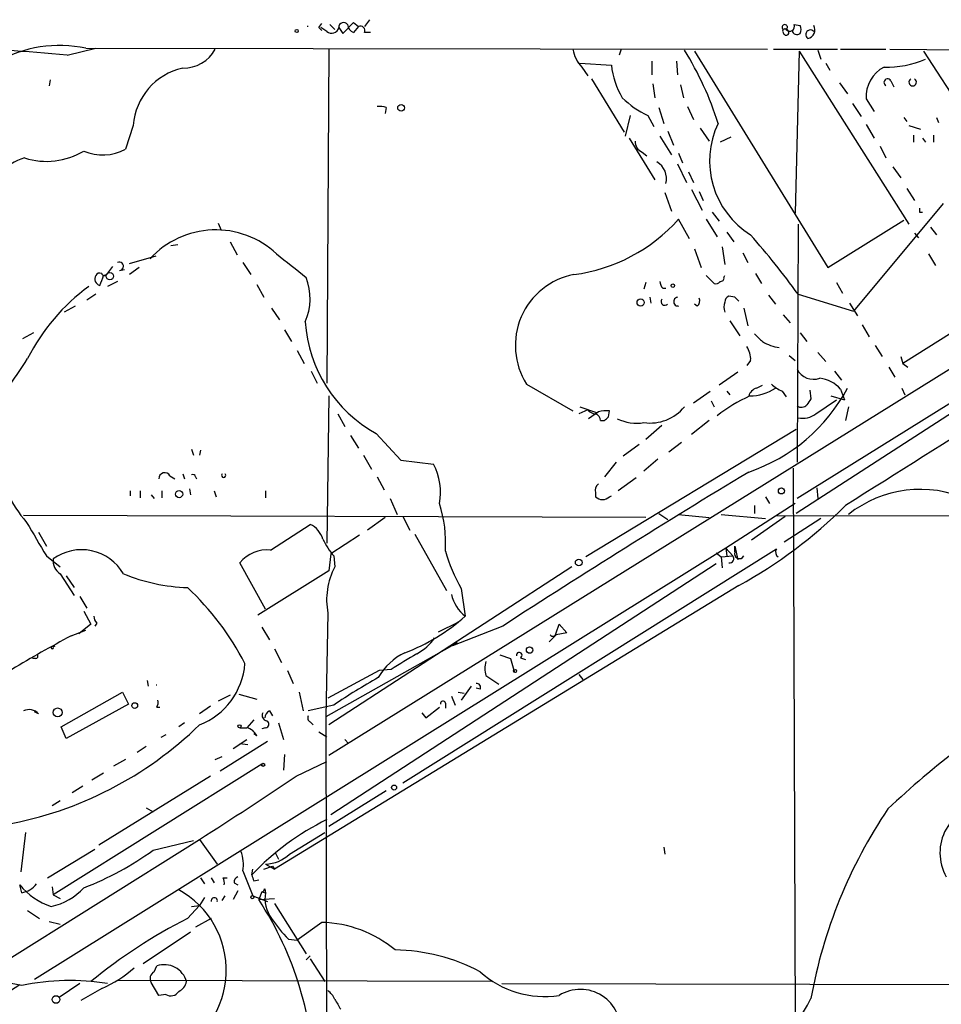
# Model space of a CAD drawing. Extents: x -24699 to 24365, y -119179 to 25643.
# Drawn here: x 219 to 298, y 25534 to 25618 of the extents above; entities that cross this region are included whole.
import ezdxf

# ---------------------------------------------------------------- set-up
doc = ezdxf.new("R2010")
doc.units = 0
doc.header["$MEASUREMENT"] = 0
doc.layers.add('MAIN', color=5, linetype='CONTINUOUS')

msp = doc.modelspace()

# ---------------------------------------------------------------- linework, layer by layer
at = {"layer": 'MAIN'}
for p, q in [((244.602, 25617.4947), (244.856, 25617.8333)), ((245.5333, 25617.7487), (245.9567, 25617.3253)), ((246.634, 25616.9867), (247.5653, 25617.918)), ((247.5653, 25617.918), (247.9887, 25617.5793)), ((248.92, 25618.172), (248.4967, 25617.5793)), ((285.3267, 25617.7487), (285.8347, 25617.664)), ((244.602, 25617.4947), (244.856, 25617.2407)), ((245.2793, 25617.156), (244.7713, 25617.4947)), ((246.2953, 25617.4947), (246.634, 25616.9867)), ((247.9887, 25617.5793), (247.5653, 25617.0713)), ((249.0047, 25617.0713), (248.4967, 25617.0713)), ((223.012, 25615.124), (225.4673, 25615.7167)), ((224.6207, 25615.7167), (283.0407, 25615.632)), ((245.4487, 25615.632), (245.2793, 25587.0147)), ((270.51, 25615.632), (270.3407, 25615.124)), ((276.7753, 25615.4627), (288.2053, 25596.9207)), ((283.5487, 25615.632), (289.052, 25615.632)), ((285.75, 25615.4627), (285.4113, 25601.5773)), ((285.75, 25615.4627), (295.148, 25600.646)), ((287.3587, 25615.5473), (287.6127, 25614.7853)), ((289.306, 25615.632), (293.2007, 25615.632)), ((293.5393, 25615.632), (336.55, 25615.378)), ((296.418, 25615.4627), (302.3447, 25606.3187)), ((266.954, 25614.4467), (269.6633, 25614.2773)), ((273.1347, 25614.616), (273.1347, 25613.4307)), ((275.2513, 25614.616), (275.336, 25613.4307)), ((288.036, 25614.4467), (288.3747, 25613.854)), ((267.1233, 25614.108), (267.6313, 25613.346)), ((221.5727, 25613.0073), (221.488, 25612.4993)), ((267.97, 25613.092), (270.764, 25608.52)), ((273.2193, 25612.6687), (273.3887, 25611.4833)), ((275.59, 25612.584), (275.844, 25611.4833)), ((289.2213, 25612.7533), (289.8987, 25611.822)), ((293.624, 25612.9227), (293.878, 25612.4147)), ((290.322, 25610.9753), (291.084, 25609.8747)), ((291.5073, 25611.3987), (292.1847, 25610.298)), ((250.3593, 25610.6367), (250.2747, 25610.1287)), ((273.7273, 25610.6367), (274.1507, 25609.282)), ((276.1827, 25610.7213), (276.6907, 25609.6207)), ((271.272, 25609.9593), (270.8487, 25608.1813)), ((272.796, 25609.9593), (273.304, 25609.028)), ((291.5073, 25609.1973), (292.1847, 25608.012)), ((294.7247, 25609.79), (294.9787, 25609.4513)), ((297.5187, 25609.79), (297.688, 25609.3667)), ((228.6847, 25609.1127), (228.0073, 25607.0807)), ((274.4893, 25608.6047), (274.9973, 25607.4193)), ((277.2833, 25608.8587), (278.0453, 25607.758)), ((295.148, 25609.1127), (296.164, 25608.774)), ((271.1873, 25608.012), (273.3887, 25604.456)), ((273.812, 25608.1813), (274.828, 25606.5727)), ((279.908, 25608.0967), (278.9767, 25607.6733)), ((295.5713, 25608.266), (295.5713, 25607.6733)), ((296.3333, 25608.012), (296.5873, 25607.6733)), ((297.2647, 25608.266), (297.2647, 25607.6733)), ((272.288, 25606.8267), (272.7113, 25606.488)), ((275.4207, 25606.742), (275.7593, 25605.8953)), ((292.6927, 25607.3347), (293.2007, 25606.3187)), ((275.336, 25605.8107), (276.098, 25604.202)), ((276.2673, 25605.1333), (276.6907, 25604.202)), ((293.7933, 25605.5567), (294.4707, 25604.6253)), ((274.2353, 25603.3553), (274.828, 25601.7467)), ((276.5213, 25603.6093), (277.4527, 25601.8313)), ((277.1987, 25603.44), (277.5373, 25602.678)), ((294.9787, 25603.694), (295.656, 25602.678)), ((298.1113, 25602.424), (290.4067, 25593.1953)), ((278.2993, 25601.662), (278.892, 25600.9)), ((296.0793, 25601.662), (296.3333, 25601.662)), ((235.966, 25600.7307), (236.22, 25600.138)), ((276.352, 25599.376), (275.4207, 25601.0693)), ((277.7913, 25601.0693), (278.7227, 25599.5453)), ((324.2733, 25601.2387), (285.5807, 25577.1087)), ((288.2053, 25596.9207), (294.7247, 25600.9847)), ((279.5693, 25599.9687), (280.162, 25599.122)), ((285.6653, 25600.646), (285.5807, 25580.2413)), ((297.0107, 25600.392), (297.5187, 25599.7147)), ((236.982, 25599.122), (237.5747, 25598.0213)), ((322.58, 25599.7993), (285.496, 25575.8387)), ((295.656, 25599.884), (295.9947, 25599.4607)), ((232.4947, 25598.868), (231.902, 25598.7833)), ((276.7753, 25598.5293), (277.368, 25596.9207)), ((279.146, 25598.6987), (279.4, 25597.1747)), ((228.346, 25597.2593), (230.632, 25597.9367)), ((280.924, 25598.1907), (281.3473, 25597.344)), ((296.8413, 25598.106), (297.434, 25597.09)), ((226.9067, 25597.0053), (226.3987, 25596.328)), ((227.4993, 25596.6667), (227.9227, 25596.7513)), ((229.1927, 25596.9207), (228.346, 25596.328)), ((238.0827, 25597.344), (238.76, 25596.328)), ((226.1447, 25596.2433), (226.3987, 25596.328)), ((227.33, 25595.7353), (226.4833, 25595.312)), ((277.7913, 25596.2433), (278.4687, 25595.566)), ((279.3153, 25596.074), (279.4, 25596.2433)), ((282.0247, 25596.4127), (282.5327, 25595.566)), ((239.268, 25595.4813), (239.8607, 25594.3807)), ((272.6267, 25595.6507), (272.4573, 25595.058)), ((274.066, 25595.1427), (274.32, 25595.1427)), ((288.9673, 25595.6507), (289.4753, 25594.7193)), ((225.4673, 25594.6347), (224.7053, 25594.1267)), ((272.9653, 25594.3807), (273.05, 25593.8727)), ((280.2467, 25594.3807), (279.7387, 25594.4653)), ((283.1253, 25594.55), (283.718, 25593.788)), ((285.6653, 25594.6347), (290.4067, 25593.1953)), ((223.6893, 25593.6187), (222.758, 25593.1107)), ((240.538, 25593.4493), (241.2153, 25592.4333)), ((277.0293, 25593.6187), (276.7753, 25593.788)), ((281.0087, 25593.4493), (281.3473, 25591.9253)), ((290.068, 25593.8727), (290.7453, 25592.772)), ((306.1547, 25592.8567), (245.4487, 25555.0953)), ((279.8233, 25592.3487), (280.67, 25591.0787)), ((284.3953, 25592.8567), (284.988, 25592.1793)), ((241.6387, 25591.5867), (242.2313, 25590.5707)), ((291.1687, 25592.01), (291.7613, 25590.994)), ((300.0587, 25592.0947), (294.64, 25588.708)), ((220.1333, 25591.3327), (219.202, 25590.8247)), ((285.8347, 25591.3327), (286.4273, 25590.5707)), ((242.7393, 25589.8087), (243.332, 25588.708)), ((292.2693, 25590.232), (292.862, 25589.3007)), ((281.6013, 25588.962), (281.2627, 25588.5387)), ((284.9033, 25589.3853), (285.4113, 25588.962)), ((287.3587, 25589.6393), (288.036, 25588.8773)), ((294.4707, 25589.3007), (294.64, 25588.708)), ((293.4547, 25588.3693), (293.9627, 25587.5227)), ((294.64, 25588.708), (295.0633, 25588.3693)), ((243.9247, 25588.0307), (244.4327, 25587.0147)), ((280.5007, 25587.946), (278.892, 25586.8453)), ((288.798, 25588.0307), (289.3907, 25587.2687)), ((262.382, 25586.93), (266.3613, 25584.644)), ((282.1093, 25586.5913), (282.6173, 25586.8453)), ((286.6813, 25586.422), (286.766, 25585.66)), ((289.306, 25586.5067), (289.6447, 25585.5753)), ((294.5553, 25586.5913), (294.8093, 25585.9987)), ((245.4487, 25585.914), (245.2793, 25573.2987)), ((276.6907, 25585.3213), (278.13, 25586.3373)), ((279.5693, 25586.3373), (279.8233, 25585.9987)), ((284.3107, 25586.3373), (284.6493, 25585.8293)), ((287.1893, 25584.39), (288.9673, 25585.5753)), ((288.4593, 25585.914), (289.6447, 25585.5753)), ((267.6313, 25584.7287), (266.8693, 25584.39)), ((266.954, 25584.9827), (268.478, 25584.4747)), ((278.2147, 25585.4907), (278.4687, 25584.9827)), ((289.9833, 25584.9827), (289.7293, 25583.7973)), ((246.2107, 25584.39), (246.8033, 25583.2893)), ((268.5627, 25584.5593), (267.716, 25583.9667)), ((269.4093, 25584.136), (269.494, 25584.644)), ((285.496, 25583.0353), (267.462, 25572.1133)), ((268.732, 25583.7973), (269.0707, 25583.7973)), ((273.9813, 25583.374), (272.6267, 25582.1887)), ((278.0453, 25583.7973), (276.5213, 25582.612)), ((247.3113, 25582.5273), (247.9887, 25581.4267)), ((249.5127, 25582.6967), (251.6293, 25580.4107)), ((233.68, 25581.342), (233.8493, 25580.834)), ((272.034, 25581.7653), (270.6793, 25580.7493)), ((275.6747, 25581.9347), (274.574, 25581.088)), ((234.442, 25581.2573), (234.3573, 25580.834)), ((248.412, 25580.834), (249.0893, 25579.6487)), ((273.6427, 25580.4953), (272.4573, 25579.4793)), ((251.6293, 25580.4107), (254.4233, 25580.072)), ((270.0867, 25580.2413), (269.0707, 25578.9713)), ((285.242, 25579.7333), (285.4113, 25532.2353)), ((231.8173, 25579.056), (232.2407, 25578.802)), ((232.918, 25579.2253), (233.0873, 25578.802)), ((234.0187, 25578.9713), (234.1033, 25578.802)), ((249.5973, 25578.9713), (250.19, 25577.8707)), ((271.78, 25578.8867), (270.256, 25577.786)), ((233.5107, 25577.9553), (233.5953, 25577.4473)), ((287.274, 25578.04), (287.3587, 25577.1087)), ((228.4307, 25577.786), (228.4307, 25577.3627)), ((229.2773, 25577.786), (229.2773, 25577.1933)), ((230.2087, 25577.4473), (230.4627, 25577.1087)), ((231.14, 25577.786), (231.14, 25577.1933)), ((235.6273, 25577.786), (235.7967, 25577.278)), ((240.03, 25577.786), (240.03, 25577.1933)), ((250.698, 25577.1087), (251.2907, 25575.754)), ((268.3087, 25577.6167), (268.3087, 25577.278)), ((269.494, 25577.278), (269.6633, 25577.3627)), ((282.8713, 25577.278), (283.21, 25576.6853)), ((285.4113, 25576.6853), (279.4847, 25572.8753)), ((281.94, 25576.516), (281.94, 25575.8387)), ((272.6267, 25575.5), (219.2867, 25575.6693)), ((250.2747, 25575.5), (248.7507, 25574.3993)), ((251.7987, 25575.5847), (252.3913, 25574.3993)), ((273.7273, 25575.8387), (274.4893, 25575.3307)), ((275.4207, 25575.754), (278.0453, 25575.5)), ((279.0613, 25575.754), (282.8713, 25575.4153)), ((284.5647, 25575.5847), (281.686, 25573.5527)), ((283.8027, 25575.6693), (331.724, 25575.5847)), ((287.6127, 25575.4153), (284.48, 25573.3833)), ((240.4533, 25572.706), (243.84, 25574.9073)), ((220.5567, 25574.23), (221.234, 25573.0447)), ((248.0733, 25573.976), (245.618, 25572.3673)), ((252.8147, 25574.0607), (255.524, 25569.2347)), ((279.4847, 25572.8753), (220.218, 25535.876)), ((279.4847, 25572.8753), (279.5693, 25572.198)), ((279.4847, 25572.8753), (280.0773, 25572.198)), ((280.2467, 25572.5367), (280.2467, 25573.0447)), ((280.2467, 25573.0447), (280.5007, 25571.8593)), ((221.234, 25572.198), (222.4193, 25571.2667)), ((245.618, 25572.3673), (245.4487, 25570.928)), ((245.872, 25572.198), (245.9567, 25571.2667)), ((283.8027, 25572.7907), (251.7987, 25552.7247)), ((278.638, 25572.452), (279.0613, 25572.1133)), ((279.0613, 25572.1133), (280.0773, 25572.198)), ((279.0613, 25572.1133), (279.146, 25571.182)), ((240.03, 25567.626), (237.8287, 25571.6053)), ((266.2767, 25571.2667), (245.4487, 25557.72)), ((278.638, 25571.5207), (245.618, 25550.0153)), ((222.4193, 25570.674), (223.6047, 25568.8113)), ((222.9273, 25570.5047), (223.6047, 25569.4887)), ((245.4487, 25570.928), (239.3527, 25567.118)), ((280.5853, 25569.658), (240.792, 25545.3587)), ((224.1127, 25568.7267), (224.7053, 25567.7107)), ((256.794, 25569.404), (257.1327, 25567.0333)), ((224.4513, 25567.4567), (225.044, 25566.356)), ((245.364, 25567.2873), (245.1947, 25558.3973)), ((225.044, 25566.356), (224.028, 25565.5093)), ((225.552, 25566.4407), (225.3827, 25566.1867)), ((254.8467, 25565.6787), (256.54, 25566.5253)), ((260.35, 25566.1867), (256.032, 25564.4933)), ((256.54, 25566.5253), (256.2013, 25566.2713)), ((264.922, 25565.594), (265.176, 25566.356)), ((265.176, 25566.356), (265.8533, 25565.594)), ((223.3507, 25565.34), (224.6207, 25565.848)), ((239.6913, 25566.102), (240.3687, 25565.0013)), ((264.922, 25565.4247), (264.3293, 25564.832)), ((265.8533, 25565.594), (264.922, 25565.4247)), ((221.8267, 25564.4087), (221.996, 25564.4933)), ((256.4553, 25564.7473), (245.1947, 25558.3973)), ((240.792, 25564.2393), (241.3847, 25563.054)), ((260.096, 25563.7313), (261.0273, 25563.3927)), ((220.3027, 25563.3927), (220.0487, 25563.3927)), ((261.0273, 25563.3927), (261.366, 25562.2073)), ((261.874, 25563.4773), (262.2973, 25563.308)), ((241.8927, 25562.3767), (242.4007, 25561.276)), ((249.7667, 25562.3767), (245.364, 25560.006)), ((250.7827, 25562.4613), (249.7667, 25562.3767)), ((258.9107, 25561.9533), (260.0113, 25561.1913)), ((266.8693, 25562.038), (267.208, 25561.6147)), ((229.87, 25561.53), (229.9547, 25561.022)), ((222.504, 25557.5507), (227.7533, 25560.514)), ((227.7533, 25560.514), (228.2613, 25559.498)), ((236.982, 25560.26), (235.966, 25559.752)), ((237.744, 25560.3447), (239.268, 25559.9213)), ((242.9087, 25560.514), (243.2473, 25558.9053)), ((256.54, 25560.514), (257.048, 25560.4293)), ((257.6407, 25561.022), (256.794, 25559.8367)), ((258.4027, 25560.768), (258.064, 25560.8527)), ((228.2613, 25559.498), (222.9273, 25556.5347)), ((245.872, 25559.4133), (243.6707, 25558.9053)), ((255.4393, 25559.5827), (255.4393, 25559.1593)), ((255.9473, 25560.1753), (256.286, 25559.4133)), ((220.5567, 25558.6513), (220.218, 25558.8207)), ((230.7167, 25559.244), (230.9707, 25559.244)), ((235.2887, 25559.3287), (234.3573, 25558.6513)), ((240.3687, 25558.9053), (240.6227, 25558.482)), ((253.4073, 25558.736), (253.746, 25558.3127)), ((253.746, 25558.3127), (254.9313, 25559.244)), ((233.0873, 25557.8893), (232.5793, 25557.5507)), ((239.014, 25558.1433), (238.4213, 25557.466)), ((241.1307, 25557.8893), (241.554, 25556.45)), ((243.84, 25557.974), (244.094, 25557.72)), ((245.1947, 25558.3973), (245.2793, 25504.4647)), ((222.9273, 25556.5347), (222.504, 25557.5507)), ((231.4787, 25556.8733), (231.0553, 25556.6193)), ((237.8287, 25557.466), (238.4213, 25557.466)), ((239.268, 25556.7887), (239.014, 25556.958)), ((240.03, 25557.466), (239.6913, 25557.3813)), ((244.602, 25557.1273), (245.2793, 25556.704)), ((240.1993, 25556.2807), (236.1353, 25553.7407)), ((237.236, 25555.688), (238.4213, 25556.45)), ((237.8287, 25556.1113), (238.506, 25556.0267)), ((246.8033, 25556.45), (247.142, 25556.1113)), ((229.7853, 25555.8573), (229.0233, 25555.3493)), ((241.6387, 25555.18), (241.554, 25553.8253)), ((239.6913, 25554.3333), (221.8267, 25543.1573)), ((228.0073, 25554.7567), (226.9913, 25554.164)), ((235.712, 25554.7567), (236.3047, 25555.0107)), ((242.6547, 25553.3173), (245.2793, 25554.5873)), ((226.1447, 25553.5713), (225.1287, 25552.9787)), ((235.2887, 25553.3173), (225.7213, 25547.3907)), ((224.3667, 25552.4707), (223.4353, 25551.878)), ((250.3593, 25552.0473), (245.4487, 25548.9993)), ((222.4193, 25551.2007), (221.742, 25550.7773)), ((229.7853, 25550.608), (230.378, 25550.2693)), ((219.456, 25548.4913), (219.0327, 25545.1047)), ((242.062, 25546.6287), (245.11, 25548.4913)), ((151.4687, 25495.9133), (234.3573, 25547.8987)), ((230.378, 25546.9673), (233.8493, 25547.814)), ((234.3573, 25547.8987), (235.8813, 25545.782)), ((221.3187, 25544.5967), (225.3827, 25547.052)), ((240.8767, 25546.7133), (241.1307, 25546.2053)), ((274.1507, 25547.2213), (274.2353, 25546.6287)), ((238.0827, 25545.1893), (238.9293, 25543.0727)), ((238.8447, 25544.8507), (238.9293, 25545.3587)), ((239.8607, 25545.3587), (240.6227, 25545.6127)), ((240.03, 25545.782), (240.792, 25545.3587)), ((240.6227, 25545.6127), (240.792, 25545.3587)), ((234.442, 25544.5967), (234.7807, 25544.0887)), ((235.3733, 25544.5967), (235.6273, 25544.1733)), ((236.3893, 25544.5967), (236.728, 25544.5967)), ((237.3207, 25544.1733), (237.6593, 25544.004)), ((239.014, 25544.3427), (239.4373, 25544.4273)), ((219.1173, 25543.3267), (218.948, 25544.004)), ((221.742, 25543.8347), (221.8267, 25543.1573)), ((237.6593, 25543.496), (237.236, 25542.734)), ((239.6913, 25543.4113), (239.4373, 25542.734)), ((239.6913, 25543.4113), (240.03, 25543.3267)), ((239.9453, 25543.6653), (240.03, 25543.3267)), ((221.8267, 25543.1573), (222.4193, 25542.8187)), ((234.7807, 25542.9033), (234.3573, 25542.226)), ((236.3047, 25542.6493), (236.5587, 25543.0727)), ((238.9293, 25543.0727), (240.1993, 25542.5647)), ((239.4373, 25542.734), (240.792, 25542.8187)), ((219.6253, 25541.8027), (220.6413, 25541.1253)), ((233.3413, 25541.1253), (234.3573, 25542.226)), ((233.68, 25542.1413), (234.3573, 25542.226)), ((240.792, 25542.3953), (243.5013, 25538.0773)), ((221.488, 25540.8713), (222.4193, 25540.6173)), ((235.3733, 25541.1253), (234.0187, 25540.3633)), ((244.856, 25540.7867), (242.7393, 25539.2627)), ((233.5953, 25539.94), (229.5313, 25537.2307)), ((241.9773, 25539.3473), (242.7393, 25539.2627)), ((243.5013, 25537.5693), (243.84, 25537.908)), ((243.84, 25537.654), (245.11, 25535.7067)), ((230.4627, 25536.5533), (230.7167, 25537.0613)), ((259.4187, 25535.7067), (227.33, 25535.7913)), ((173.228, 25506.2427), (218.948, 25535.4527)), ((224.1127, 25535.5373), (222.3347, 25534.352)), ((225.9753, 25535.114), (224.1973, 25534.098)), ((230.886, 25534.5213), (230.2087, 25535.622)), ((260.2653, 25535.5373), (445.77, 25535.1987)), ((231.4787, 25534.606), (230.886, 25534.5213))]:
    msp.add_line(p, q, dxfattribs=at)
for centre, radius in [((242.6969, 25617.1984), 0.1338), ((251.6353, 25610.6065), 0.2843), ((226.6808, 25596.1869), 0.3155), ((274.9338, 25595.3755), 0.1496), ((272.1715, 25593.9256), 0.3085), ((284.2336, 25577.7707), 0.2558), ((232.611, 25577.5003), 0.3085), ((266.8632, 25571.6356), 0.2843), ((262.6532, 25564.1312), 0.278), ((261.4083, 25562.3344), 0.1338), ((228.8116, 25559.371), 0.2468), ((222.1992, 25558.7869), 0.3759), ((237.7863, 25557.5931), 0.1338), ((239.8183, 25554.2911), 0.1338), ((251.0366, 25552.3437), 0.2116), ((238.887, 25542.9457), 0.1338), ((222.0614, 25534.1712), 0.3276)]:
    msp.add_circle(centre, radius, dxfattribs=at)
for centre, radius, start, end in [((246.7148, 25617.5062), 0.4197, 35.299608, 181.57029), ((247.8682, 25617.8276), 0.8147, 185.557346, 248.173778), ((248.158, 25617.2406), 0.3787, 333.441716, 116.558284), ((284.5223, 25617.5201), 0.2325, 303.102369, 236.897631), ((284.9538, 25617.5917), 0.4046, 221.181929, 22.83228), ((285.1992, 25617.3254), 0.7201, 331.943894, 28.049084), ((286.3561, 25617.3028), 0.7558, 281.904667, 28.548748), ((243.6283, 25617.3007), 0.2818, 81.346584, 98.633315), ((245.6834, 25617.6369), 0.6282, 229.959683, 346.917197), ((284.5223, 25617.1983), 0.1796, 45, 225), ((284.5647, 25617.0713), 0.3053, 326.315138, 123.700477), ((284.6493, 25617.0925), 0.2549, 184.771109, 311.644738), ((285.5722, 25617.3169), 0.4218, 190.406893, 308.483743), ((286.7244, 25616.8953), 0.3941, 41.4102, 237.390552), ((222.3347, 25605.3274), 10.6378, 77.590719, 120.093876), ((207.3799, 25455.1689), 160.7171, 84.41832, 88.139416), ((232.9944, 25617.1212), 3.0989, 268.587265, 331.277985), ((269.312, 25616.1548), 2.9967, 190.047299, 223.081164), ((253.4423, 25601.422), 26.5549, 17.216944, 32.135839), ((276.4392, 25614.9839), 6.8126, 185.953363, 210.919765), ((293.2884, 25622.4315), 8.3275, 268.230785, 293.337448), ((234.1411, 25608.6889), 5.4728, 102.913872, 175.558739), ((294.3353, 25611.5912), 2.8346, 117.389498, 183.894077), ((293.3418, 25612.7815), 0.3155, 26.581291, 243.434949), ((295.4866, 25612.819), 0.3212, 121.804976, 58.179868), ((275.9932, 25616.9293), 7.6683, 225.25096, 245.358662), ((249.8091, 25609.1549), 1.5807, 69.629778, 97.700518), ((285.573, 25606.0662), 7.4911, 154.577825, 237.981564), ((272.6472, 25607.7095), 0.9531, 177.08326, 247.859223), ((221.2529, 25612.2591), 6.2313, 252.424592, 300.882703), ((226.0611, 25610.5269), 3.9578, 245.999588, 299.455067), ((220.5691, 25602.0183), 4.4641, 105.564234, 171.501791), ((272.7634, 25604.5677), 1.6205, 343.862275, 60.636661), ((380.7292, 25601.8313), 84.6501, 179.885341, 180.114592), ((264.5953, 25610.6958), 14.4865, 277.339789, 318.354866), ((235.7531, 25592.5076), 7.6465, 47.067913, 137.406193), ((231.212, 25555.2377), 67.2108, 35.885764, 41.433799), ((227.486, 25597.0232), 0.3567, 272.136552, 115.932927), ((750.226, 26232.0833), 813.1899, 231.2255959, 231.4547811), ((225.9541, 25595.947), 0.5699, 148.672427, 254.937113), ((225.806, 25596.0739), 0.3787, 63.44848, 153.428183), ((14.3167, 25680.4983), 227.9693, 338.080541, 338.309714), ((226.2082, 25596.4762), 0.2414, 195.250955, 322.11877), ((238.8987, 25594.2703), 4.9434, 336.055516, 21.399577), ((267.6446, 25590.232), 6.2127, 101.123641, 212.106072), ((274.769, 25595.7947), 0.9588, 183.551733, 222.844497), ((278.638, 25595.9049), 0.3788, 243.45524, 333.401126), ((279.019, 25596.0316), 0.2993, 261.875312, 8.143638), ((235.3709, 25581.0778), 17.6857, 126.404805, 152.911336), ((274.2353, 25593.9997), 0.3168, 140.19906, 320.185169), ((275.3783, 25593.9997), 0.3777, 96.338517, 276.338517), ((276.6058, 25594.0844), 0.6295, 312.282873, 19.640967), ((279.8486, 25594.0251), 0.4537, 104.017867, 188.59446), ((195.7285, 25509.5489), 119.7487, 44.87695, 45.106099), ((280.3741, 25593.534), 1.0621, 156.512404, 203.487596), ((4494.0744, 18917.3822), 7875.3147, 122.03770404, 122.26688631), ((255.1778, 25593.0321), 11.7862, 183.736596, 241.271713), ((451.6035, 25760.2341), 239.4619, 224.885392, 225.114575), ((279.7528, 25589.075), 1.8519, 356.501825, 35.381588), ((284.5817, 25593.8436), 3.8172, 239.027749, 262.094696), ((194.0805, 25604.6981), 29.9142, 316.129733, 328.642199), ((286.9898, 25588.9319), 1.5878, 207.447796, 289.812321), ((287.0976, 25584.4534), 3.0155, 42.915701, 81.794122), ((282.4057, 25585.6176), 1.0178, 106.930557, 163.069443), ((276.6271, 25593.6264), 15.0209, 288.655687, 332.072528), ((281.4384, 25590.0845), 4.1712, 271.075586, 303.12775), ((285.2276, 25588.8064), 2.6338, 225.432244, 249.627527), ((287.6136, 25572.7022), 14.5507, 114.772088, 127.663833), ((413.6081, 25500.7234), 152.6537, 146.192759, 146.421922), ((268.3719, 25585.3632), 0.9752, 220.587913, 266.284406), ((272.9842, 25587.403), 3.8116, 262.054209, 320.580713), ((285.9567, 25585.5827), 0.6379, 233.88811, 317.534794), ((268.0894, 25583.7858), 0.6428, 1.025259, 70.051164), ((269.2823, 25581.8089), 2.843, 85.729587, 104.66191), ((184.5775, 25668.604), 119.7133, 314.893903, 315.12312), ((271.8222, 25587.2253), 3.6529, 243.131922, 280.012341), ((286.0885, 25585.7449), 1.7457, 255.970125, 309.092426), ((249.8803, 25577.6591), 5.144, 349.087633, 27.97388), ((231.3752, 25578.8427), 0.4909, 25.755916, 184.755887), ((233.807, 25578.9714), 0.2116, 359.972935, 126.875312), ((236.4317, 25579.0942), 0.1825, 134.089915, 45.910085), ((709.096, 24873.3481), 825.4685, 121.2039767, 122.9308063), ((268.9438, 25577.8283), 0.6695, 124.698943, 198.426829), ((228.8849, 25583.1409), 12.3428, 206.587472, 220.794739), ((268.9014, 25577.8424), 0.8184, 223.598957, 316.396215), ((296.1435, 25568.0168), 9.89, 65.607107, 128.526084), ((244.3333, 25573.2968), 11.1265, 356.519388, 17.730645), ((260.9646, 25605.3439), 40.7241, 298.802725, 314.937126), ((940.0694, 25996.9664), 834.9566, 210.3501661, 210.5793467), ((242.969, 25573.0404), 2.0601, 16.842832, 64.988651), ((250.6529, 25576.3124), 6.3076, 205.094324, 220.714994), ((224.2582, 25568.5915), 4.1414, 30.188123, 125.952613), ((240.1712, 25569.6992), 3.02, 84.640161, 140.864637), ((268.7198, 25576.3194), 13.7858, 195.560441, 210.10811), ((279.7988, 25571.9641), 0.3637, 260.491073, 40.025434), ((280.635, 25572.3838), 0.4173, 158.507082, 333.563883), ((284.2262, 25572.5367), 0.4938, 149.046192, 239.020326), ((223.0831, 25571.757), 1.2702, 171.534361, 238.494741), ((251.345, 25568.4303), 6.0892, 152.237691, 190.81907), ((233.8028, 25585), 15.5182, 247.395017, 268.29581), ((216.7915, 25551.9135), 24.1409, 27.256153, 46.721126), ((259.2493, 25569.6888), 3.3958, 193.500983, 231.442958), ((226.255, 25567.0927), 0.9588, 183.551733, 222.844497), ((246.0441, 25579.4913), 16.6781, 290.805095, 311.671598), ((271.0877, 25475.1775), 102.0201, 117.899213, 121.178888), ((264.6378, 25565.6), 0.2843, 218.071195, 358.790557), ((251.0931, 25567.4778), 4.1212, 297.311169, 325.957114), ((220.3027, 25563.6043), 0.2116, 270, 36.875312), ((221.742, 25564.3452), 0.1059, 143.140927, 36.859073), ((254.2159, 25559.1802), 5.2284, 115.463769, 150.131427), ((590.5624, 25012.8071), 646.1966, 121.4939302, 121.7231103), ((261.7682, 25563.689), 0.2367, 296.554224, 190.294022), ((232.1671, 25563.4145), 6.1012, 291.037578, 355.815427), ((260.9004, 25562.546), 2.0761, 163.412042, 196.587958), ((230.6743, 25560.9368), 0.1751, 75.987564, 103.980686), ((277.6699, 25512.5571), 56.6269, 119.620348, 124.161889), ((258.1063, 25560.9373), 0.3413, 330.265529, 97.11877), ((229.8701, 25559.6672), 0.9465, 333.440363, 10.316217), ((255.2277, 25559.5403), 0.2159, 11.33076, 191.299523), ((219.7705, 25558.0223), 1.0069, 38.661586, 118.718549), ((240.1993, 25558.5243), 0.4733, 153.429535, 259.701651), ((240.5882, 25558.3009), 0.643, 109.959507, 178.948492), ((212.0999, 25580.5353), 31.8737, 280.233717, 314.290842), ((240.01, 25557.7713), 0.3059, 273.748053, 69.983286), ((244.0092, 25558.3126), 0.3785, 153.414641, 243.448488), ((238.111, 25556.2102), 1.2936, 26.565051, 76.120598), ((349.9834, 25490.1294), 82.7798, 127.534498, 133.14942), ((46.9021, 25844.0073), 350.4565, 302.33636, 303.95659), ((302.0333, 25546.7434), 4.2079, 92.677931, 209.344106), ((328.8164, 25526.6538), 42.7341, 146.043793, 169.737402), ((255.1035, 25529.5222), 22.3453, 116.081824, 136.686971), ((215.1597, 25567.934), 25.9075, 291.016997, 305.973343), ((235.035, 25545.7396), 3.097, 349.764818, 21.660212), ((239.9601, 25548.8114), 3.0302, 271.321801, 313.919631), ((235.5437, 25544.1735), 0.9456, 349.674018, 26.586729), ((237.7693, 25544.2411), 0.4537, 104.030118, 188.59446), ((365.9367, 25586.9242), 133.8752, 198.317001, 198.54617), ((223.4853, 25547.7019), 5.8533, 219.180038, 251.80216), ((218.8025, 25545.2906), 1.989, 279.106661, 322.823603), ((220.489, 25547.4011), 5.388, 282.523156, 317.340679), ((228.7669, 25536.682), 7.882, 294.785904, 61.073825), ((239.649, 25543.7076), 0.2993, 278.124688, 351.875312), ((235.6273, 25542.6315), 0.2626, 345.26532, 194.73468), ((215.4208, 25526.9155), 28.7579, 359.971709, 33.370952), ((242.6694, 25542.7765), 2.6961, 168.22495, 217.765018), ((254.1766, 25500.1591), 45.9602, 116.957767, 129.335912), ((249.7821, 25547.1369), 11.0269, 213.036654, 224.944153), ((244.5761, 25530.5825), 10.208, 50.119905, 88.428778), ((250.926, 25522.4895), 15.9277, 62.003669, 89.297441), ((221.8735, 25544.6439), 10.3752, 293.287709, 311.655094), ((231.3288, 25535.1504), 2.0065, 16.095618, 107.761316), ((204.5513, 25457.3751), 79.3414, 79.421276, 82.08516), ((223.2539, 25515.7191), 20.0796, 80.744927, 101.888629), ((230.8012, 25535.9607), 0.6825, 119.735509, 209.754253), ((263.9198, 25542.6388), 8.2141, 227.804622, 278.796861), ((232.0012, 25536.0169), 1.2933, 296.551182, 346.121711), ((244.1339, 25533.3764), 1.9932, 23.861793, 51.891048), ((266.9994, 25531.586), 3.4555, 352.495533, 121.848432), ((231.9054, 25535.2684), 0.788, 237.211471, 328.783105), ((457.8671, 25660.7481), 246.8295, 210.848142, 211.077345), ((278.0159, 25538.4456), 9.6965, 273.177077, 334.474846)]:
    msp.add_arc(centre, radius, start, end, dxfattribs=at)

doc.saveas('drawing.dxf')
